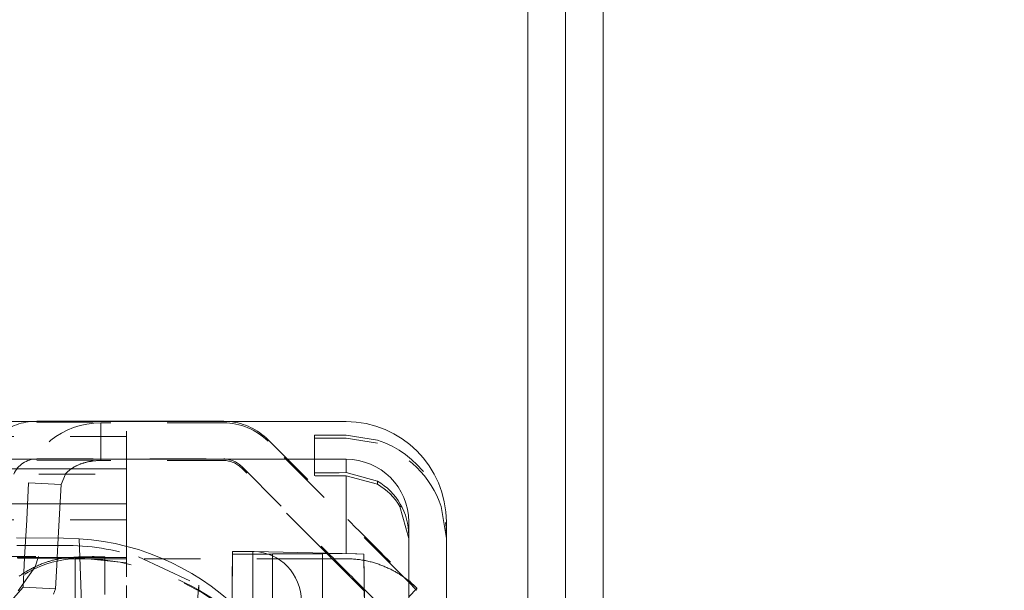
# Model space of a CAD drawing. Units: millimetres. Extents: x 1327 to 1892, y 73 to 815.
# Drawn here: x 1414 to 1429, y 538 to 547 of the extents above; entities that cross this region are included whole.
import ezdxf

# ---------------------------------------------------------------- set-up
doc = ezdxf.new("R2010")
doc.units = ezdxf.units.MM
for name, pattern in [('_..__..__..__.._', [1.8, 0.9, -0.9]), ('______..__..__..', [7.2, 2.7, -0.9, 0.9, -0.9, 0.9, -0.9]), ('________________', [0])]:
    doc.linetypes.add(name, pattern=pattern)
doc.layers.add('Ansichten', color=7, linetype='Continuous')
doc.layers.add('Maße', color=7, linetype='Continuous')
doc.dimstyles.get("Standard").update_dxf_attribs({"dimtxt": 0.18, "dimasz": 0.18, "dimexe": 0.18, "dimexo": 0.0625, "dimgap": 0.09, "dimtad": 0, "dimtih": 1, "dimtoh": 1, "dimdec": 4, "dimzin": 0, "dimdsep": 46, "dimtxsty": 'Standard', "dimcen": 0.09, "dimadec": 0, "dimazin": 0, "dimtfac": 1, "dimtdec": 4, "dimtofl": 0, "dimtmove": 0, "dimatfit": 3, "dimfxl": 0, "dimtolj": 1, "dimtzin": 0, "dimarcsym": 0})

# ---------------------------------------------------------------- blocks, each defined once
blk = doc.blocks.new('@725')
at = {"layer": 'Maße', "color": 7, "linetype": '________________', "lineweight": 9}
for p, q in [((1421.9, 566.623), (1421.9, 512.374)), ((1422.5, 566.623), (1422.5, 512.374)), ((1423.1, 522.121), (1423.1, 563.121)), ((1399.9, 540.374), (1419, 540.374)), ((1414.069, 540.378), (1417.049, 540.378)), ((1399.9, 539.774), (1419, 539.774)), ((1415.5, 539.622), (1415.5, 539.061)), ((1418.5, 539.557), (1418.5, 539.512)), ((1419.5, 539.426), (1419, 539.56)), ((1419, 539.509), (1419.5, 539.374)), ((1415.5, 539.061), (1415.5, 538.386)), ((1419.859, 539.02), (1420, 538.508)), ((1420, 538.774), (1420, 533.53)), ((1420.6, 538.774), (1420.6, 533.53)), ((1414.496, 538.514), (1413.747, 538.519)), ((1414.744, 538.506), (1414.496, 538.514)), ((1417.183, 537.507), (1417.19, 538.302)), ((1417.516, 538.302), (1417.19, 538.302)), ((1419.17, 538.268), (1417.532, 538.302)), ((1419.286, 538.259), (1419.151, 538.268)), ((1419.293, 537.489), (1419.286, 538.259))]:
    blk.add_line(p, q, dxfattribs=at)
at = {"layer": 'Maße', "color": 212, "linetype": '_..__..__..__.._', "lineweight": 9}
for p, q in [((1414.069, 540.359), (1415.091, 540.353)), ((1415.091, 540.134), (1415.091, 540.353)), ((1417.049, 540.353), (1415.091, 540.353)), ((1415.5, 539.618), (1415.5, 540.222)), ((1415.5, 540.134), (1410.2, 540.134)), ((1415.091, 539.753), (1415.091, 540.134)), ((1417.756, 540.085), (1419.071, 538.77)), ((1419.924, 537.892), (1417.756, 540.06)), ((1418.5, 539.557), (1418.5, 540.157)), ((1419, 540.16), (1419.5, 540.08)), ((1419.5, 540.028), (1419, 540.109)), ((1414.069, 539.778), (1417.049, 539.778)), ((1414.069, 539.759), (1415.091, 539.753)), ((1417.049, 539.753), (1415.091, 539.753)), ((1417.331, 539.661), (1418.646, 538.346)), ((1418.69, 538.278), (1417.331, 539.636)), ((1410.5, 539.534), (1415.5, 539.534)), ((1413.937, 539.399), (1413.907, 538.81)), ((1414.456, 539.372), (1413.937, 539.399)), ((1414.524, 539.534), (1414.456, 539.372)), ((1414.456, 539.372), (1414.427, 538.81)), ((1420.6, 538.508), (1420.516, 539.02)), ((1415.5, 538.81), (1410.5, 538.81)), ((1413.907, 538.81), (1413.875, 538.21)), ((1414.427, 538.81), (1414.411, 538.515)), ((1414.411, 538.515), (1414.395, 538.21)), ((1414.496, 538.401), (1413.751, 538.401)), ((1415.5, 538.386), (1415.5, 537.9)), ((1417.19, 538.261), (1417.19, 538.302)), ((1413.758, 538.21), (1414.709, 538.21)), ((1414.679, 538.209), (1413.758, 538.209)), ((1413.759, 538.195), (1414.679, 538.195)), ((1413.875, 538.209), (1413.85, 537.732)), ((1413.875, 538.21), (1413.875, 538.209)), ((1414.045, 538.061), (1414.097, 538.225)), ((1414.394, 538.18), (1414.369, 537.706)), ((1414.395, 538.209), (1414.394, 538.18)), ((1414.395, 538.21), (1414.395, 538.209)), ((1414.577, 538.209), (1414.731, 538.217)), ((1414.678, 538.209), (1414.678, 537.454)), ((1415.5, 538.124), (1414.678, 538.209)), ((1414.709, 538.21), (1415.5, 538.21)), ((1415.089, 538.188), (1414.731, 538.188)), ((1415.154, 538.188), (1415.089, 538.188)), ((1415.154, 538.21), (1415.154, 538.219)), ((1415.154, 537.619), (1415.154, 538.21)), ((1415.5, 538.188), (1415.154, 538.188)), ((1418.479, 538.188), (1415.5, 538.188)), ((1415.693, 538.218), (1416.651, 537.766)), ((1417.155, 534.274), (1417.19, 538.261)), ((1417.19, 538.261), (1417.825, 538.26)), ((1417.825, 538.265), (1417.825, 533.805)), ((1417.825, 538.265), (1418.625, 538.264)), ((1418.479, 538.188), (1419, 538.188)), ((1418.625, 538.269), (1418.625, 531.741)), ((1418.625, 538.269), (1419.151, 538.268)), ((1419.292, 537.676), (1418.69, 538.278)), ((1419.286, 538.259), (1419.337, 532.453)), ((1413.773, 537.678), (1414.045, 538.061)), ((1415.5, 536.859), (1415.5, 537.9)), ((1420, 537.816), (1419.924, 537.892)), ((1413.85, 537.732), (1413.699, 537.559)), ((1414.369, 537.706), (1413.85, 537.732)), ((1414.369, 537.706), (1414.336, 537.622)), ((1416.651, 537.766), (1416.5, 536.05)), ((1416.651, 537.682), (1416.651, 537.766)), ((1420.116, 537.7), (1420, 537.816)), ((1420, 537.583), (1420.131, 537.714)), ((1420.131, 537.685), (1420.116, 537.7))]:
    blk.add_line(p, q, dxfattribs=at)
at = {"layer": 'Maße', "color": 253, "linetype": '________________', "lineweight": 9}
for p, q in [((1419, 539.774), (1419, 539.56)), ((1415.5, 539.622), (1410.5, 539.622)), ((1419, 539.509), (1419, 538.272)), ((1419.5, 539.374), (1419.5, 539.426)), ((1410.5, 539.061), (1415.5, 539.061)), ((1419.888, 539.02), (1419.859, 539.02)), ((1414.797, 537.008), (1414.744, 538.506)), ((1417.516, 538.302), (1417.516, 537.507))]:
    blk.add_line(p, q, dxfattribs=at)
at = {"layer": 'Maße', "color": 212, "linetype": '_..__..__..__.._', "lineweight": 9}
for points in [[(1415.091, 539.753), (1415.081, 539.753), (1415.071, 539.753), (1415.06, 539.753), (1415.05, 539.753), (1415.04, 539.752), (1415.029, 539.751), (1415.019, 539.751), (1415.009, 539.75), (1414.999, 539.749), (1414.989, 539.748), (1414.978, 539.747), (1414.968, 539.746), (1414.958, 539.745), (1414.948, 539.743), (1414.938, 539.742), (1414.928, 539.74), (1414.918, 539.738), (1414.908, 539.737), (1414.898, 539.735), (1414.888, 539.733), (1414.879, 539.731), (1414.869, 539.728), (1414.859, 539.726), (1414.85, 539.724), (1414.84, 539.721), (1414.831, 539.719), (1414.821, 539.716), (1414.812, 539.713), (1414.803, 539.71), (1414.794, 539.707), (1414.785, 539.704), (1414.776, 539.701), (1414.767, 539.698), (1414.758, 539.694), (1414.749, 539.691), (1414.74, 539.687), (1414.732, 539.684), (1414.723, 539.68), (1414.715, 539.676), (1414.707, 539.672), (1414.699, 539.668), (1414.691, 539.664), (1414.683, 539.66), (1414.675, 539.656), (1414.667, 539.652), (1414.659, 539.647), (1414.652, 539.643), (1414.644, 539.638), (1414.637, 539.634), (1414.63, 539.629), (1414.623, 539.624), (1414.616, 539.62), (1414.609, 539.615), (1414.603, 539.61), (1414.596, 539.605), (1414.59, 539.6), (1414.583, 539.595), (1414.577, 539.589), (1414.571, 539.584), (1414.565, 539.579), (1414.56, 539.573), (1414.554, 539.568), (1414.549, 539.562), (1414.543, 539.557), (1414.538, 539.551), (1414.533, 539.545), (1414.528, 539.54), (1414.524, 539.534)], [(1420.131, 537.714), (1420.131, 537.715), (1420.131, 537.715), (1420.13, 537.716), (1420.129, 537.717), (1420.128, 537.719), (1420.126, 537.72), (1420.124, 537.722), (1420.122, 537.725), (1420.119, 537.727), (1420.116, 537.73), (1420.113, 537.733), (1420.11, 537.737), (1420.106, 537.74), (1420.102, 537.744), (1420.098, 537.749), (1420.093, 537.753), (1420.088, 537.758), (1420.083, 537.763), (1420.077, 537.768), (1420.071, 537.773), (1420.065, 537.779), (1420.059, 537.784), (1420.052, 537.79), (1420.045, 537.796), (1420.038, 537.803), (1420.03, 537.809), (1420.023, 537.816), (1420.014, 537.823), (1420.006, 537.83), (1419.997, 537.837), (1419.988, 537.844), (1419.979, 537.851), (1419.969, 537.859), (1419.959, 537.866), (1419.948, 537.874), (1419.938, 537.882), (1419.927, 537.89), (1419.915, 537.898), (1419.904, 537.906), (1419.892, 537.914), (1419.879, 537.923), (1419.868, 537.93), (1419.857, 537.937), (1419.845, 537.945), (1419.833, 537.952), (1419.821, 537.96), (1419.808, 537.967), (1419.795, 537.975), (1419.782, 537.982), (1419.769, 537.989), (1419.755, 537.997), (1419.741, 538.004), (1419.727, 538.012), (1419.713, 538.019), (1419.698, 538.026), (1419.683, 538.033), (1419.668, 538.04), (1419.653, 538.047), (1419.637, 538.054), (1419.621, 538.061), (1419.605, 538.068), (1419.589, 538.075), (1419.573, 538.081), (1419.556, 538.087), (1419.54, 538.093), (1419.523, 538.099), (1419.506, 538.105), (1419.49, 538.11), (1419.472, 538.116), (1419.455, 538.121), (1419.438, 538.126), (1419.42, 538.131), (1419.402, 538.136), (1419.384, 538.14), (1419.366, 538.145), (1419.348, 538.149), (1419.329, 538.153), (1419.31, 538.157), (1419.292, 538.16), (1419.273, 538.164), (1419.254, 538.167), (1419.235, 538.17), (1419.216, 538.173), (1419.197, 538.175), (1419.178, 538.178), (1419.158, 538.18), (1419.139, 538.182), (1419.119, 538.183), (1419.099, 538.185), (1419.079, 538.186), (1419.06, 538.187), (1419.04, 538.187), (1419.02, 538.188), (1419, 538.188)]]:
    blk.add_lwpolyline(points, dxfattribs=at)
at = {"layer": 'Maße', "color": 212, "linetype": '_..__..__..__.._', "lineweight": 9, "extrusion": (0, 0, -1)}
blk.add_lwpolyline([(-1413.787, 537.908), (-1413.804, 537.921), (-1413.822, 537.933), (-1413.839, 537.945), (-1413.857, 537.957), (-1413.875, 537.968), (-1413.894, 537.98), (-1413.912, 537.991), (-1413.927, 537.999), (-1413.941, 538.008), (-1413.956, 538.016), (-1413.971, 538.024), (-1413.986, 538.032), (-1414.001, 538.04), (-1414.017, 538.048), (-1414.032, 538.055), (-1414.048, 538.063), (-1414.063, 538.07), (-1414.079, 538.077), (-1414.095, 538.084), (-1414.111, 538.091), (-1414.127, 538.097), (-1414.143, 538.104), (-1414.159, 538.11), (-1414.175, 538.116), (-1414.191, 538.122), (-1414.207, 538.128), (-1414.221, 538.133), (-1414.236, 538.137), (-1414.25, 538.142), (-1414.264, 538.146), (-1414.278, 538.151), (-1414.293, 538.155), (-1414.307, 538.159), (-1414.321, 538.163), (-1414.336, 538.166), (-1414.35, 538.17), (-1414.365, 538.173), (-1414.379, 538.177), (-1414.393, 538.18), (-1414.407, 538.183), (-1414.422, 538.186), (-1414.436, 538.189), (-1414.45, 538.191), (-1414.464, 538.194), (-1414.478, 538.196), (-1414.492, 538.198), (-1414.506, 538.2), (-1414.52, 538.202), (-1414.534, 538.204), (-1414.548, 538.206), (-1414.561, 538.207), (-1414.575, 538.209), (-1414.577, 538.209)], dxfattribs=at)
at = {"layer": 'Maße', "color": 7, "linetype": '________________', "lineweight": 9}
blk.add_arc((1417.516, 537.502), 0.8, 88.8171, 90, dxfattribs=at)
at = {"layer": 'Maße', "color": 212, "linetype": '_..__..__..__.._', "lineweight": 9}
blk.add_arc((1414.679, 534.209), 4, 52.7201, 78.1529, dxfattribs=at)
at = {"layer": 'Maße', "color": 212, "linetype": '_..__..__..__.._', "lineweight": 9, "extrusion": (0, 0, -1)}
for centre, major_axis, ratio, start_param, end_param in [((1414.069, 539.378), (1, 0), 0.999995, 3.99813, 4.613681), ((1417.049, 539.378), (1, 0), 0.999995, 4.811097, 5.497787), ((1419.5, 540.157), (-1, 0), 0.003136, 0, 1.047198), ((1419.5, 540.112), (-1, 0), 0.003136, 5.235988, 6.283185), ((1419, 538.56), (1.6, 0), 0.999995, 5.030213, 6.283185), ((1414.069, 539.378), (0.4, 0), 0.999995, 3.541082, 4.712389), ((1417.049, 539.378), (0.4, 0), 0.999995, 4.712389, 5.497787), ((1414.496, 534.399), (0, 4.002), 0.999531, 0, 0.304003), ((1414.154, 538.219), (-1, 0), 0.003136, 0, 3.141593), ((1414.679, 534.196), (4, 0), 0.999985, 4.712389, 6.117434), ((1414.154, 538.219), (-1, 0), 0.003136, 3.141593, 4.096909)]:
    blk.add_ellipse(centre, major_axis=major_axis, ratio=ratio, start_param=start_param, end_param=end_param, dxfattribs=at)
at = {"layer": 'Maße', "color": 212, "linetype": '_..__..__..__.._', "lineweight": 9}
for centre, major_axis, ratio, start_param, end_param in [((1415.091, 539.353), (-1.155, 0), 0.865724, 4.712389, 6.237846), ((1417.049, 539.353), (-1, 0), 0.999995, 3.926991, 4.712389), ((1419, 538.508), (-1.6, 0), 0.999995, 3.467113, 4.394565), ((1417.049, 539.353), (-0.4, 0), 0.999995, 3.926991, 4.712389), ((1419.071, 538.775), (1.061, -1.061), 0.002217, 4.714606, 5.782407), ((1418.646, 538.351), (1.061, -1.061), 0.002217, 4.714606, 4.779404), ((1414.731, 536.588), (-1.6, 0), 0.999995, 4.712389, 5.759587), ((1418.646, 538.351), (1.061, -1.061), 0.002217, 4.779404, 5.36814), ((1419.071, 538.775), (1.061, -1.061), 0.002217, 5.782407, 6.285403), ((1418.646, 538.351), (1.061, -1.061), 0.002217, 5.36814, 6.285403)]:
    blk.add_ellipse(centre, major_axis=major_axis, ratio=ratio, start_param=start_param, end_param=end_param, dxfattribs=at)
at = {"layer": 'Maße', "color": 7, "linetype": '________________', "lineweight": 9, "extrusion": (0, 0, -1)}
for centre, major_axis, ratio, start_param, end_param in [((1414.069, 539.378), (1, 0), 0.999995, 4.613681, 4.712389), ((1417.049, 539.378), (1, 0), 0.999995, 4.712389, 4.811097), ((1419, 538.774), (1.6, 0), 0.999995, 4.712389, 6.283185), ((1419, 538.56), (1, 0), 0.999995, 5.235988, 6.283185), ((1414.496, 534.514), (4, 0), 0.999985, 4.774491, 6.274459), ((1417.516, 537.502), (0.017, 0.8), 0.965911, 6.261812, 6.283185)]:
    blk.add_ellipse(centre, major_axis=major_axis, ratio=ratio, start_param=start_param, end_param=end_param, dxfattribs=at)
at = {"layer": 'Maße', "color": 7, "linetype": '________________', "lineweight": 9}
for centre, major_axis, ratio, start_param, end_param in [((1419, 538.774), (-1, 0), 0.999995, 3.141593, 4.712389), ((1419.5, 539.557), (1, 0), 0.003136, 2.094395, 3.141593), ((1419.5, 539.512), (1, 0), 0.003136, 3.141593, 4.18879), ((1419, 538.508), (-1, 0), 0.999995, 3.678734, 4.18879)]:
    blk.add_ellipse(centre, major_axis=major_axis, ratio=ratio, start_param=start_param, end_param=end_param, dxfattribs=at)
at = {"layer": 'Maße', "color": 253, "linetype": '________________', "lineweight": 9, "extrusion": (0, 0, -1)}
blk.add_ellipse((1417.516, 537.502), major_axis=(0.017, 0.8), ratio=0.965911, start_param=0, end_param=1.540696, dxfattribs=at)
blk = doc.blocks.new('*D23')
at = {"layer": 'Defpoints', "color": 0}
for p in [(1351.226, 553.823), (1436.7, 553.823), (1430.321, 521.804)]:
    blk.add_point(p, dxfattribs=at)
at = {"layer": 'Maße', "color": 0, "lineweight": -2}
for p, q in [((1436.638, 553.823), (1345.046, 553.823)), ((1345.226, 533.804), (1345.226, 541.823)), ((1430.259, 521.804), (1345.046, 521.804))]:
    blk.add_line(p, q, dxfattribs=at)
at = {"layer": 'Maße', "color": 0}
for points in [[(1347.226, 541.823), (1343.226, 541.823), (1345.226, 553.823)], [(1343.226, 533.804), (1347.226, 533.804), (1345.226, 521.804)]]:
    blk.add_solid(points, dxfattribs=at)
at = {"layer": 'Maße', "color": 0, "insert": (1339.136, 537.813), "char_height": 12, "attachment_point": 5, "rotation": 90}
blk.add_mtext('\\A1;32', dxfattribs=at)

msp = doc.modelspace()

# ---------------------------------------------------------------- block references
at = {"layer": 'Ansichten', "color": 7, "linetype": '______..__..__..', "lineweight": 9}
msp.add_blockref('@725', (0, 0), dxfattribs=at)

# ---------------------------------------------------------------- dimensions: what is measured, and where the dimension line sits
at = {"layer": 'Maße', "color": 5}
dim = msp.add_linear_dim(base=(1345.226, 553.823), p1=(1430.321, 521.804), p2=(1436.7, 553.823), angle=90, dimstyle='Standard', override={"dimtxt": 12, "dimasz": 12, "dimtad": 1, "dimjust": 0, "dimtih": 0, "dimtoh": 0, "dimdec": 1, "dimlfac": 1, "dimzin": 8, "dimsah": 1, "dimse1": 0, "dimse2": 0, "dimsd1": 0, "dimsd2": 0, "dimadec": 2, "dimazin": 2, "dimtol": 0, "dimtp": 0, "dimtm": 0, "dimtfac": 0.5, "dimtzin": 8}, dxfattribs=at)
dim.commit()
dim.dimension.update_dxf_attribs({"geometry": '*D23', "text_midpoint": (1345.226, 537.813), "dimtype": 160})

doc.saveas('drawing.dxf')
